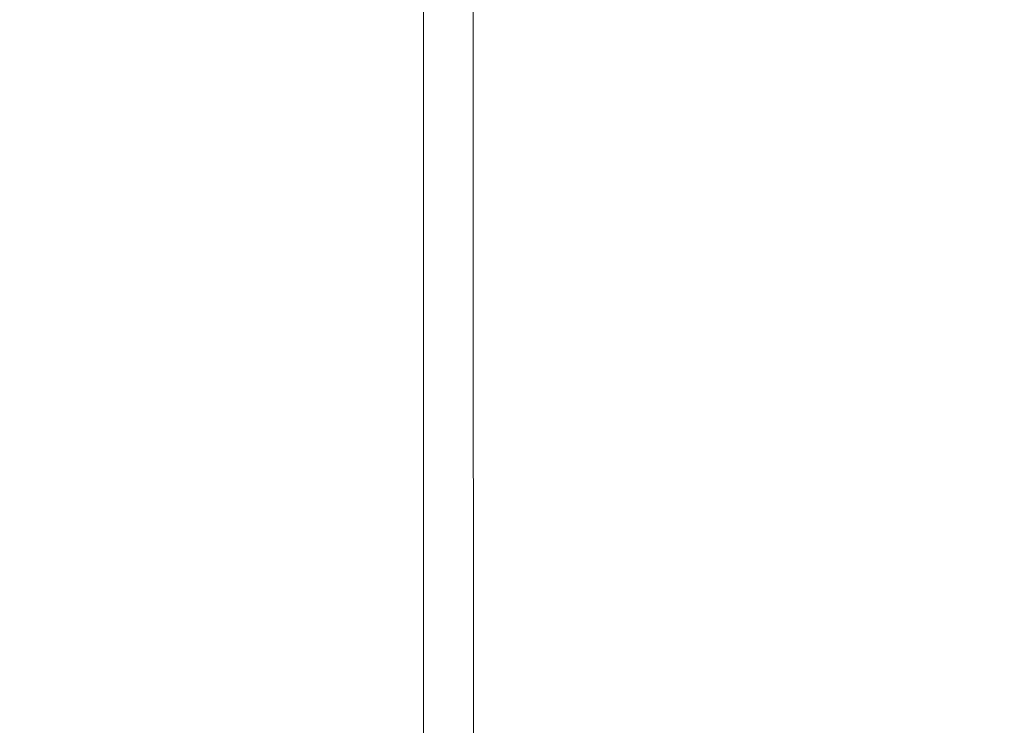
# Model space of a CAD drawing. Units: millimetres. Extents: x 45051 to 122110, y 18463 to 40948.
# Drawn here: x 81339 to 81636, y 25453 to 25666 of the extents above; entities that cross this region are included whole.
import ezdxf

# ---------------------------------------------------------------- set-up
doc = ezdxf.new("R2010")
doc.units = ezdxf.units.MM
doc.header["$PDSIZE"] = -1
doc.styles.add('ROMANS8', font='romans.shx')
doc.dimstyles.new('ISO-25$0', dxfattribs={"dimtxt": 2.5, "dimasz": 2.5, "dimexe": 1.25, "dimexo": 0.625, "dimtad": 1, "dimtxsty": 'Standard', "dimcen": 2.5, "dimadec": 0, "dimazin": 0, "dimtfac": 1, "dimtmove": 0, "dimatfit": 3, "dimfxl": 1, "dimarcsym": 0})

# ---------------------------------------------------------------- blocks, each defined once
blk = doc.blocks.new('*D40')
at = {"color": 0, "lineweight": -2, "transparency": 16777216}
for p, q in [((79902.88, 25656.27), (79902.88, 22321.07)), ((87703.5, 25535.65), (87703.5, 22321.07)), ((80002.88, 22322.07), (83395.81, 22322.07)), ((87603.5, 22322.07), (84210.57, 22322.07))]:
    blk.add_line(p, q, dxfattribs=at)
at = {"color": 0, "transparency": 16777216}
for points in [[(80002.88, 22338.73), (80002.88, 22305.4), (79902.88, 22322.07)], [(87603.5, 22338.73), (87603.5, 22305.4), (87703.5, 22322.07)]]:
    blk.add_solid(points, dxfattribs=at)
at = {"layer": 'Defpoints', "color": 0, "transparency": 16777216}
for p in [(79902.88, 25657.27), (87703.5, 25536.65), (79902.88, 22322.07)]:
    blk.add_point(p, dxfattribs=at)
at = {"color": 7, "transparency": 16777216, "insert": (83803.19, 22322.07), "char_height": 160, "attachment_point": 5, "style": 'ROMANS8'}
blk.add_mtext('7,80m.', dxfattribs=at)
blk = doc.blocks.new('*D41')
at = {"color": 0, "lineweight": -2, "transparency": 16777216}
for p, q in [((81919.27, 28353.73), (78380.81, 28353.73)), ((78381.81, 28253.73), (78381.81, 25912.85)), ((78381.81, 23351.49), (78381.81, 25692.37)), ((83483.42, 23251.49), (78380.81, 23251.49))]:
    blk.add_line(p, q, dxfattribs=at)
at = {"color": 0, "transparency": 16777216}
for points in [[(78365.15, 28253.73), (78398.48, 28253.73), (78381.81, 28353.73)], [(78365.15, 23351.49), (78398.48, 23351.49), (78381.81, 23251.49)]]:
    blk.add_solid(points, dxfattribs=at)
at = {"layer": 'Defpoints', "color": 0, "transparency": 16777216}
for p in [(81920.27, 28353.73), (78381.81, 23251.49), (83484.42, 23251.49)]:
    blk.add_point(p, dxfattribs=at)
at = {"color": 7, "transparency": 16777216, "insert": (78381.81, 25802.61), "char_height": 160, "attachment_point": 5, "style": 'ROMANS8'}
blk.add_mtext('5,10m.', dxfattribs=at)
blk = doc.blocks.new('*D42')
at = {"color": 0, "lineweight": -2, "transparency": 16777216}
for p, q in [((81915.04, 26853.31), (79416.6, 26853.31)), ((79417.6, 26753.31), (79417.6, 25913.09)), ((79417.6, 24852.39), (79417.6, 25692.61)), ((83565.29, 24752.39), (79416.6, 24752.39))]:
    blk.add_line(p, q, dxfattribs=at)
at = {"color": 0, "transparency": 16777216}
for points in [[(79400.94, 26753.31), (79434.27, 26753.31), (79417.6, 26853.31)], [(79400.94, 24852.39), (79434.27, 24852.39), (79417.6, 24752.39)]]:
    blk.add_solid(points, dxfattribs=at)
at = {"layer": 'Defpoints', "color": 0, "transparency": 16777216}
for p in [(81916.04, 26853.31), (79417.6, 24752.39), (83566.29, 24752.39)]:
    blk.add_point(p, dxfattribs=at)
at = {"color": 7, "transparency": 16777216, "insert": (79417.6, 25802.85), "char_height": 160, "attachment_point": 5, "style": 'ROMANS8'}
blk.add_mtext('2,10m.', dxfattribs=at)

msp = doc.modelspace()

# ---------------------------------------------------------------- linework, layer by layer
at = {"color": 7, "linetype": 'Continuous', "lineweight": 15, "flags": 128}
for points in [[(81460.544, 25676.715), (81460.549, 25659.001), (81460.554, 25641.307), (81460.559, 25623.639), (81460.564, 25606.004), (81460.569, 25588.411), (81460.574, 25570.867), (81460.579, 25553.378), (81460.584, 25535.952), (81460.589, 25518.596), (81460.594, 25501.318), (81460.599, 25484.124), (81460.603, 25467.022), (81460.608, 25450.018), (81460.613, 25433.12), (81460.618, 25416.334), (81460.623, 25399.668), (81460.628, 25383.129), (81460.632, 25366.723), (81460.637, 25350.457)], [(81475.544, 25676.719), (81475.549, 25659.005), (81475.554, 25641.311), (81475.559, 25623.643), (81475.564, 25606.009), (81475.569, 25588.416), (81475.574, 25570.871), (81475.579, 25553.382), (81475.584, 25535.956), (81475.589, 25518.601), (81475.594, 25501.322), (81475.599, 25484.128), (81475.604, 25467.026), (81475.608, 25450.022), (81475.613, 25433.124), (81475.618, 25416.339), (81475.623, 25399.673), (81475.628, 25383.133), (81475.632, 25366.727), (81475.637, 25350.461)]]:
    msp.add_lwpolyline(points, dxfattribs=at)

# ---------------------------------------------------------------- dimensions: what is measured, and where the dimension line sits
at = {"color": 7}
for base, p1, p2, angle, picture, middle in [((78381.813, 23251.487), (81920.269, 28353.733), (83484.422, 23251.487), 90, '*D41', (78381.813, 25802.61)), ((79417.603, 24752.389), (81916.041, 26853.306), (83566.294, 24752.389), 90, '*D42', (79417.603, 25802.848)), ((79902.877, 22322.066), (87703.497, 25536.655), (79902.877, 25657.266), 0, '*D40', (83803.187, 22322.066))]:
    dim = msp.add_linear_dim(base=base, p1=p1, p2=p2, angle=angle, dimstyle='ISO-25$0', override={"dimtxt": 160, "dimasz": 100, "dimexe": 1, "dimexo": 1, "dimgap": 15, "dimtad": 0, "dimtih": 1, "dimtoh": 1, "dimlfac": 0.001, "dimzin": 0, "dimpost": 'm.', "dimtxsty": 'ROMANS8', "dimclrt": 7, "dimadec": 2, "dimtzin": 0}, dxfattribs=at)
    dim.commit()
    dim.dimension.update_dxf_attribs({"geometry": picture, "text_midpoint": middle})

doc.saveas('drawing.dxf')
